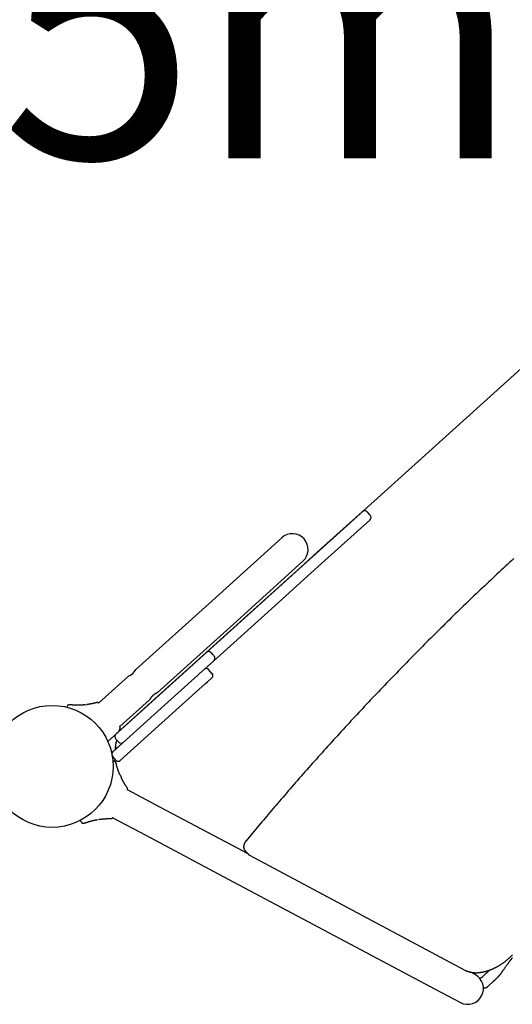
# Model space of a CAD drawing. Extents: x 4620 to 16189, y 11206 to 19991.
# Drawn here: x 12025 to 12550, y 13389 to 14438 of the extents above; entities that cross this region are included whole.
import ezdxf

# ---------------------------------------------------------------- set-up
doc = ezdxf.new("R2010")
doc.units = 0
doc.layers.add('LAYER01', color=7, linetype='Continuous')
doc.styles.add('ARIAL', font='arial.ttf')

msp = doc.modelspace()

# ---------------------------------------------------------------- linework, layer by layer
at = {"layer": 'LAYER01', "color": 7, "linetype": 'Continuous'}
for p, q in [((12836.5, 14316), (12118.9, 13668.9)), ((12373.7, 13898.7), (12390.3, 13913.7)), ((12398.6, 13910.4), (12396, 13913.4)), ((12342.4, 13870.5), (12373.7, 13898.7)), ((12398.3, 13904.8), (12381.7, 13889.8)), ((12304.5, 13885.9), (12230.2, 13818.9)), ((12381.7, 13889.8), (12350.4, 13861.6)), ((12324.3, 13854.1), (12342.4, 13870.5)), ((12252.8, 13793.9), (12327, 13860.9)), ((12292.5, 13825.5), (12324.3, 13854.1)), ((12350.4, 13861.6), (12332.3, 13845.2)), ((12332.3, 13845.2), (12300.6, 13816.6)), ((12223.8, 13763.5), (12292.5, 13825.5)), ((12230.2, 13818.9), (12148.9, 13745.6)), ((12300.6, 13816.6), (12231.8, 13754.6)), ((12171.4, 13720.6), (12252.8, 13793.9)), ((12172.7, 13717.5), (12223.8, 13763.5)), ((12232.1, 13760.3), (12229.5, 13763.2)), ((12231.8, 13754.6), (12216.5, 13740.8)), ((12140.8, 13738.3), (12109.1, 13709.8)), ((12179.5, 13707.5), (12214.9, 13739.4)), ((12216.5, 13740.8), (12214.9, 13739.4)), ((12230.3, 13741.1), (12226.3, 13745.6)), ((12223, 13730.5), (12187.6, 13698.5)), ((12223, 13730.5), (12225.3, 13732.5)), ((12230, 13736.8), (12225.3, 13732.5)), ((12230, 13736.8), (12230.1, 13736.9)), ((12127.9, 13677), (12172.7, 13717.5)), ((12079.3, 13707.9), (12078.5, 13708)), ((12079, 13708), (12078.5, 13708)), ((12079.2, 13708), (12078.9, 13708)), ((12079.5, 13707.9), (12079.2, 13707.9)), ((12124, 13657.4), (12179.5, 13707.5)), ((12131.7, 13684.7), (12163.3, 13713.2)), ((12187.6, 13698.5), (12132.1, 13648.5)), ((12130.3, 13668.4), (12127.6, 13671.4)), ((12127.8, 13648.7), (12123.8, 13653.2)), ((12123.9, 13649), (12123.9, 13649)), ((12125.1, 13648.2), (12125, 13648.8)), ((12125.6, 13647.7), (12125.6, 13647.7)), ((12127.9, 13644.7), (12127.7, 13645.5)), ((12127.8, 13645.1), (12127.7, 13645.5)), ((12128, 13644.8), (12127.9, 13645.1)), ((12128, 13644.6), (12127.9, 13644.8)), ((12175.2, 13598.6), (12139.9, 13617.3)), ((12263.2, 13551.9), (12175.2, 13598.6)), ((12094.3, 13582), (12094, 13581.9)), ((12094.2, 13581.9), (12094.4, 13582)), ((12094.5, 13582.1), (12094.8, 13582.1)), ((12124.1, 13587.6), (12159.4, 13568.8)), ((12283.3, 13583.1), (12266.5, 13563.1)), ((12159.4, 13568.8), (12247.4, 13522.1)), ((12268.2, 13549.2), (12263.2, 13551.9)), ((12265.3, 13552.4), (12268.5, 13548.9)), ((12270.1, 13547.7), (12499.7, 13425.2)), ((12247.4, 13522.1), (12468.2, 13404.9)), ((12510.8, 13420.4), (12506.2, 13422.9)), ((12518.6, 13418.1), (12522.6, 13421.8)), ((12524.7, 13408.1), (12530.4, 13413.2)), ((12468.2, 13404.9), (12495, 13390.7))]:
    msp.add_line(p, q, dxfattribs=at)
at = {"layer": 'LAYER01'}
for p, q in [((12075.7, 13706.7), (12075.3, 13705.4)), ((12094.2, 13707.9), (12096.4, 13708.1)), ((12128, 13668.8), (12128.5, 13670.4)), ((12131.9, 13633.1), (12134, 13628.7))]:
    msp.add_line(p, q, dxfattribs=at)
at = {"layer": 'LAYER01', "color": 7, "linetype": 'Continuous'}
for points in [[(12552.1, 13863.9), (12549.9, 13861.8), (12547.6, 13859.7), (12545.4, 13857.6), (12543.1, 13855.6), (12540.9, 13853.5), (12538.6, 13851.4), (12536.4, 13849.3), (12534.1, 13847.2), (12531.9, 13845.1), (12529.6, 13843), (12527.4, 13840.9), (12525.1, 13838.8), (12522.9, 13836.6), (12520.7, 13834.5), (12518.4, 13832.4), (12516.2, 13830.3), (12514, 13828.2), (12511.8, 13826.1), (12509.5, 13823.9), (12507.3, 13821.8), (12505.1, 13819.7), (12502.9, 13817.6), (12500.7, 13815.4), (12498.5, 13813.3), (12496.2, 13811.2), (12494, 13809), (12491.8, 13806.9), (12489.6, 13804.8), (12487.4, 13802.6), (12485.2, 13800.5), (12483, 13798.3), (12480.8, 13796.2), (12478.6, 13794), (12476.5, 13791.9), (12474.3, 13789.7), (12472.1, 13787.6), (12469.9, 13785.4), (12467.7, 13783.2), (12465.5, 13781.1), (12463.4, 13778.9), (12461.2, 13776.7), (12459, 13774.6), (12456.9, 13772.4), (12454.7, 13770.2), (12452.5, 13768.1), (12450.4, 13765.9), (12448.2, 13763.7), (12446.1, 13761.5), (12443.9, 13759.3), (12441.7, 13757.2), (12439.6, 13755), (12437.5, 13752.8), (12435.3, 13750.6), (12433.2, 13748.4), (12431, 13746.2), (12428.9, 13744), (12426.8, 13741.8), (12424.6, 13739.6), (12422.5, 13737.4), (12420.4, 13735.2), (12418.2, 13733), (12416.1, 13730.8), (12414, 13728.6), (12411.9, 13726.4), (12409.8, 13724.1), (12407.6, 13721.9), (12405.5, 13719.7), (12403.4, 13717.5), (12401.3, 13715.3), (12399.2, 13713.1), (12397.1, 13710.8), (12395, 13708.6), (12392.9, 13706.4), (12390.8, 13704.1), (12388.7, 13701.9), (12386.7, 13699.7), (12384.6, 13697.4), (12382.5, 13695.2), (12380.4, 13693), (12378.3, 13690.7), (12376.3, 13688.5), (12374.2, 13686.2), (12372.1, 13684), (12370, 13681.7), (12368, 13679.5), (12365.9, 13677.2), (12363.9, 13675), (12361.8, 13672.7), (12359.7, 13670.5), (12357.7, 13668.2), (12355.6, 13666), (12353.6, 13663.7), (12351.6, 13661.4), (12349.5, 13659.2), (12347.5, 13656.9), (12345.4, 13654.6), (12343.4, 13652.4), (12341.4, 13650.1), (12339.3, 13647.8), (12337.3, 13645.6), (12335.3, 13643.3), (12333.3, 13641), (12331.3, 13638.7), (12329.2, 13636.4), (12327.2, 13634.2), (12325.2, 13631.9), (12323.2, 13629.6), (12321.2, 13627.3), (12319.2, 13625), (12317.3, 13622.8), (12315.3, 13620.5), (12313.4, 13618.3), (12311.4, 13616.1), (12309.5, 13613.9), (12307.6, 13611.7), (12305.8, 13609.5), (12303.9, 13607.4), (12302.1, 13605.3), (12300.3, 13603.2), (12298.5, 13601.1), (12296.8, 13599), (12295.1, 13597), (12293.3, 13595), (12291.6, 13593), (12289.9, 13591), (12288.3, 13589), (12286.6, 13587), (12284.9, 13585), (12283.3, 13583.1)], [(12171.4, 13720.6), (12171.4, 13720.6), (12171.4, 13720.5), (12171.4, 13720.5), (12171.3, 13720.5), (12171.3, 13720.5), (12171.3, 13720.5), (12171.2, 13720.5), (12171.2, 13720.4), (12171.1, 13720.4), (12171, 13720.4), (12170.9, 13720.3), (12170.8, 13720.3), (12170.7, 13720.2), (12170.6, 13720.2), (12170.5, 13720.1), (12170.4, 13720), (12170.2, 13720), (12170.1, 13719.9), (12170, 13719.8), (12169.8, 13719.8), (12169.7, 13719.7), (12169.5, 13719.6), (12169.3, 13719.5), (12169.2, 13719.4), (12169, 13719.3), (12168.8, 13719.2), (12168.7, 13719.1), (12168.5, 13718.9), (12168.3, 13718.8), (12168.1, 13718.7), (12167.9, 13718.6), (12167.8, 13718.4), (12167.6, 13718.3), (12167.4, 13718.1), (12167.2, 13718), (12167.1, 13717.9), (12166.9, 13717.7), (12166.7, 13717.6), (12166.6, 13717.4), (12166.4, 13717.2), (12166.2, 13717.1), (12166.1, 13716.9), (12165.9, 13716.8), (12165.8, 13716.6), (12165.6, 13716.4), (12165.5, 13716.3), (12165.3, 13716.1), (12165.2, 13716), (12165.1, 13715.8), (12164.9, 13715.7), (12164.8, 13715.5), (12164.7, 13715.3), (12164.6, 13715.2), (12164.5, 13715.1), (12164.4, 13714.9), (12164.3, 13714.8), (12164.2, 13714.6), (12164.1, 13714.5), (12164, 13714.4), (12163.9, 13714.2), (12163.8, 13714.1), (12163.8, 13714), (12163.7, 13713.9), (12163.6, 13713.8), (12163.6, 13713.7), (12163.5, 13713.6), (12163.5, 13713.6), (12163.4, 13713.5), (12163.4, 13713.4), (12163.4, 13713.4), (12163.3, 13713.3), (12163.3, 13713.3), (12163.3, 13713.3), (12163.3, 13713.3), (12163.3, 13713.3), (12163.3, 13713.2), (12163.3, 13713.2), (12163.3, 13713.3), (12163.3, 13713.3), (12163.3, 13713.3)], [(12078.5, 13708), (12078.5, 13708), (12078.4, 13708), (12078.4, 13708), (12078.4, 13708), (12078.3, 13708), (12078.3, 13708), (12078.3, 13708), (12078.3, 13708), (12078.3, 13708), (12078.2, 13708), (12078.2, 13708), (12078.2, 13708), (12078.2, 13708), (12078.1, 13708), (12078.1, 13708), (12078.1, 13708), (12078, 13708), (12078, 13708), (12078, 13708), (12077.9, 13708), (12077.9, 13708), (12077.8, 13708), (12077.8, 13708), (12077.7, 13708), (12077.7, 13708), (12077.6, 13708), (12077.6, 13708), (12077.6, 13708), (12077.5, 13708), (12077.5, 13708), (12077.4, 13708), (12077.4, 13708), (12077.3, 13708), (12077.3, 13708), (12077.2, 13707.9), (12077.1, 13707.9), (12077.1, 13707.9), (12077, 13707.9), (12077, 13707.9), (12076.9, 13707.8), (12076.8, 13707.8), (12076.8, 13707.8), (12076.7, 13707.7), (12076.6, 13707.7), (12076.6, 13707.7), (12076.5, 13707.6), (12076.4, 13707.6), (12076.4, 13707.5), (12076.3, 13707.5), (12076.3, 13707.5), (12076.2, 13707.4), (12076.1, 13707.4), (12076.1, 13707.3), (12076, 13707.3), (12076, 13707.2), (12076, 13707.2), (12075.9, 13707.1), (12075.9, 13707), (12075.8, 13707), (12075.8, 13706.9), (12075.8, 13706.9), (12075.7, 13706.8), (12075.7, 13706.8), (12075.7, 13706.7)], [(12094.2, 13707.9), (12093.9, 13707.9), (12093.5, 13707.8), (12093.2, 13707.8), (12092.9, 13707.8), (12092.5, 13707.8), (12092.2, 13707.7), (12091.8, 13707.7), (12091.5, 13707.7), (12091.2, 13707.7), (12090.8, 13707.6), (12090.5, 13707.6), (12090.1, 13707.6), (12089.8, 13707.6), (12089.4, 13707.6), (12089.1, 13707.6), (12088.7, 13707.5), (12088.4, 13707.5), (12088.1, 13707.5), (12087.7, 13707.5), (12087.4, 13707.5), (12087.1, 13707.5), (12086.8, 13707.5), (12086.5, 13707.5), (12086.2, 13707.5), (12085.9, 13707.5), (12085.6, 13707.5), (12085.3, 13707.5), (12085, 13707.5), (12084.7, 13707.5), (12084.4, 13707.6), (12084.2, 13707.6), (12083.9, 13707.6), (12083.6, 13707.6), (12083.3, 13707.6), (12083.1, 13707.6), (12082.8, 13707.6), (12082.5, 13707.6), (12082.3, 13707.7), (12082, 13707.7), (12081.8, 13707.7), (12081.6, 13707.7), (12081.4, 13707.7), (12081.2, 13707.7), (12081, 13707.8), (12080.8, 13707.8), (12080.6, 13707.8), (12080.5, 13707.8), (12080.4, 13707.8), (12080.2, 13707.8), (12080.1, 13707.8), (12080, 13707.9), (12079.9, 13707.9), (12079.8, 13707.9), (12079.7, 13707.9), (12079.6, 13707.9), (12079.5, 13707.9)], [(12109.4, 13709.5), (12109.3, 13709.6), (12109.2, 13709.7), (12109.1, 13709.8), (12109, 13709.8), (12108.9, 13709.9), (12108.8, 13710), (12108.6, 13710.1), (12108.5, 13710.1), (12108.4, 13710.2), (12108.2, 13710.2), (12108.1, 13710.2), (12107.9, 13710.2), (12107.8, 13710.3), (12107.6, 13710.3), (12107.4, 13710.2), (12107.2, 13710.2), (12107, 13710.2), (12106.9, 13710.2), (12106.7, 13710.1), (12106.5, 13710.1), (12106.3, 13710), (12106, 13710), (12105.8, 13709.9), (12105.6, 13709.9), (12105.4, 13709.8), (12105.1, 13709.7), (12104.9, 13709.7), (12104.6, 13709.6), (12104.4, 13709.6), (12104.1, 13709.5), (12103.9, 13709.4), (12103.6, 13709.4), (12103.4, 13709.3), (12103.2, 13709.3), (12102.9, 13709.2), (12102.7, 13709.2), (12102.5, 13709.1), (12102.3, 13709.1), (12102.1, 13709.1), (12101.9, 13709), (12101.7, 13709), (12101.5, 13708.9), (12101.3, 13708.9), (12101.1, 13708.9), (12100.9, 13708.8), (12100.7, 13708.8), (12100.6, 13708.8), (12100.4, 13708.8), (12100.3, 13708.7), (12100.1, 13708.7), (12100, 13708.7), (12099.9, 13708.7), (12099.7, 13708.6), (12099.6, 13708.6), (12099.5, 13708.6), (12099.4, 13708.6), (12099.3, 13708.5), (12099.2, 13708.5), (12099.1, 13708.5), (12099, 13708.5), (12098.9, 13708.5), (12098.8, 13708.5), (12098.7, 13708.5), (12098.6, 13708.4), (12098.6, 13708.4), (12098.5, 13708.4), (12098.5, 13708.4), (12098.5, 13708.4), (12098.4, 13708.4), (12098.4, 13708.4), (12098.3, 13708.4), (12098.3, 13708.4), (12098.3, 13708.4), (12098.2, 13708.4), (12098.2, 13708.4), (12098.2, 13708.4), (12098.1, 13708.4), (12098.1, 13708.3), (12098, 13708.3), (12098, 13708.3), (12097.9, 13708.3), (12097.8, 13708.3), (12097.8, 13708.3), (12097.7, 13708.3), (12097.6, 13708.3), (12097.6, 13708.3), (12097.5, 13708.3), (12097.4, 13708.2), (12097.3, 13708.2), (12097.3, 13708.2), (12097.2, 13708.2), (12097.1, 13708.2), (12097.1, 13708.2), (12097, 13708.2), (12096.9, 13708.2), (12096.9, 13708.2), (12096.8, 13708.2), (12096.8, 13708.2), (12096.7, 13708.1), (12096.6, 13708.1), (12096.6, 13708.1), (12096.5, 13708.1), (12096.5, 13708.1), (12096.4, 13708.1)], [(12130.9, 13679.8), (12130.9, 13679.8), (12130.9, 13679.9), (12131, 13680), (12131, 13680.1), (12131, 13680.1), (12131, 13680.2), (12131.1, 13680.3), (12131.1, 13680.4), (12131.1, 13680.5), (12131.2, 13680.6), (12131.2, 13680.6), (12131.2, 13680.7), (12131.3, 13680.9), (12131.3, 13681), (12131.4, 13681.1), (12131.4, 13681.2), (12131.5, 13681.3), (12131.5, 13681.4), (12131.5, 13681.5), (12131.6, 13681.7), (12131.6, 13681.8), (12131.7, 13681.9), (12131.7, 13682.1), (12131.8, 13682.2), (12131.8, 13682.3), (12131.9, 13682.5), (12131.9, 13682.6), (12132, 13682.7), (12132, 13682.9), (12132, 13683), (12132.1, 13683.1), (12132.1, 13683.3), (12132.1, 13683.4), (12132.1, 13683.5), (12132.1, 13683.6), (12132.1, 13683.7), (12132.1, 13683.9), (12132, 13684), (12132, 13684.1), (12132, 13684.2), (12131.9, 13684.3), (12131.9, 13684.4), (12131.8, 13684.5), (12131.8, 13684.6), (12131.7, 13684.6), (12131.6, 13684.7), (12131.6, 13684.8), (12131.5, 13684.9)], [(12126.9, 13660), (12127, 13660.2), (12127, 13660.3), (12127, 13660.5), (12127, 13660.7), (12127, 13660.8), (12127, 13661), (12127, 13661.2), (12127, 13661.4), (12127.1, 13661.6), (12127.1, 13661.8), (12127.1, 13662), (12127.1, 13662.2), (12127.1, 13662.5), (12127.2, 13662.8), (12127.2, 13663), (12127.2, 13663.3), (12127.3, 13663.6), (12127.3, 13663.9), (12127.3, 13664.2), (12127.4, 13664.5), (12127.4, 13664.8), (12127.5, 13665.1), (12127.5, 13665.4), (12127.5, 13665.7), (12127.6, 13666), (12127.6, 13666.3), (12127.7, 13666.5), (12127.7, 13666.8), (12127.7, 13667), (12127.8, 13667.2), (12127.8, 13667.4), (12127.8, 13667.6), (12127.9, 13667.8), (12127.9, 13667.9), (12127.9, 13668.1), (12127.9, 13668.2), (12128, 13668.4), (12128, 13668.5), (12128, 13668.6), (12128, 13668.8)], [(12124.1, 13658.8), (12124.1, 13658.8), (12124.1, 13658.8), (12124.1, 13658.8), (12124.1, 13658.8), (12124.1, 13658.8), (12124.1, 13658.7), (12124.1, 13658.7), (12124.1, 13658.7), (12124.1, 13658.7), (12124.1, 13658.7), (12124.1, 13658.7), (12124.1, 13658.7), (12124.1, 13658.7), (12124.1, 13658.7), (12124.1, 13658.7), (12124.1, 13658.6)], [(12124.1, 13658.8), (12124.1, 13658.8), (12124.1, 13658.8), (12124.1, 13658.8), (12124.1, 13658.8), (12124.1, 13658.8), (12124.1, 13658.7), (12124.1, 13658.7), (12124.1, 13658.7), (12124.1, 13658.7), (12124.1, 13658.7), (12124.1, 13658.7), (12124.1, 13658.7), (12124.1, 13658.7), (12124.1, 13658.7), (12124.1, 13658.7), (12124.1, 13658.6)], [(12123.9, 13649), (12124, 13649), (12124, 13649), (12124, 13649), (12124.1, 13649), (12124.1, 13649), (12124.2, 13649), (12124.2, 13649), (12124.2, 13649), (12124.3, 13649), (12124.3, 13649), (12124.4, 13649), (12124.4, 13649), (12124.5, 13649), (12124.5, 13648.9), (12124.5, 13648.9), (12124.6, 13648.9), (12124.6, 13648.9), (12124.6, 13648.9), (12124.7, 13648.9), (12124.7, 13648.8), (12124.7, 13648.8), (12124.8, 13648.8), (12124.8, 13648.8), (12124.8, 13648.7), (12124.9, 13648.7), (12124.9, 13648.7), (12124.9, 13648.6), (12124.9, 13648.6), (12125, 13648.6), (12125, 13648.6), (12125, 13648.5), (12125, 13648.5), (12125, 13648.5), (12125, 13648.5), (12125, 13648.4), (12125.1, 13648.4), (12125.1, 13648.4), (12125.1, 13648.4), (12125.1, 13648.4), (12125.1, 13648.3), (12125.1, 13648.3), (12125.1, 13648.3), (12125.1, 13648.3), (12125.1, 13648.3), (12125.1, 13648.3), (12125.1, 13648.3), (12125.1, 13648.3), (12125.1, 13648.2)], [(12125.1, 13648.3), (12125.1, 13648.3), (12125.1, 13648.4), (12125.1, 13648.4), (12125.1, 13648.5), (12125.1, 13648.5), (12125, 13648.5), (12125, 13648.6), (12125, 13648.6), (12125, 13648.6), (12125, 13648.6), (12125, 13648.7), (12125, 13648.7), (12125, 13648.7), (12125, 13648.7), (12125, 13648.7), (12125, 13648.7), (12125, 13648.7), (12125, 13648.7), (12125, 13648.7), (12125, 13648.8), (12125, 13648.8), (12125, 13648.8), (12125, 13648.8), (12125, 13648.8)], [(12127.7, 13645.5), (12127.7, 13645.6), (12127.7, 13645.6), (12127.7, 13645.6), (12127.7, 13645.7), (12127.7, 13645.7), (12127.7, 13645.7), (12127.7, 13645.7), (12127.7, 13645.7), (12127.7, 13645.8), (12127.7, 13645.8), (12127.7, 13645.8), (12127.7, 13645.8), (12127.6, 13645.9), (12127.6, 13645.9), (12127.6, 13645.9), (12127.6, 13645.9), (12127.6, 13646), (12127.6, 13646), (12127.6, 13646.1), (12127.6, 13646.1), (12127.5, 13646.1), (12127.5, 13646.2), (12127.5, 13646.2), (12127.5, 13646.3), (12127.5, 13646.3), (12127.4, 13646.3), (12127.4, 13646.4), (12127.4, 13646.4), (12127.4, 13646.5), (12127.4, 13646.5), (12127.3, 13646.6), (12127.3, 13646.6), (12127.3, 13646.7), (12127.2, 13646.7), (12127.2, 13646.7), (12127.2, 13646.8), (12127.1, 13646.8), (12127.1, 13646.9), (12127.1, 13646.9), (12127, 13647), (12127, 13647), (12126.9, 13647.1), (12126.8, 13647.1), (12126.8, 13647.2), (12126.7, 13647.2), (12126.7, 13647.3), (12126.6, 13647.3), (12126.6, 13647.4), (12126.5, 13647.4), (12126.4, 13647.5), (12126.4, 13647.5), (12126.3, 13647.5), (12126.2, 13647.6), (12126.2, 13647.6), (12126.1, 13647.6), (12126, 13647.6), (12126, 13647.7), (12125.9, 13647.7), (12125.9, 13647.7), (12125.8, 13647.7), (12125.7, 13647.7), (12125.7, 13647.7), (12125.6, 13647.7), (12125.6, 13647.7)], [(12131.9, 13633.1), (12131.8, 13633.5), (12131.6, 13633.8), (12131.5, 13634.1), (12131.3, 13634.5), (12131.2, 13634.8), (12131.1, 13635.1), (12130.9, 13635.4), (12130.8, 13635.7), (12130.7, 13636.1), (12130.6, 13636.4), (12130.4, 13636.7), (12130.3, 13637), (12130.2, 13637.3), (12130.1, 13637.6), (12130, 13637.9), (12129.9, 13638.1), (12129.8, 13638.4), (12129.7, 13638.7), (12129.6, 13639), (12129.5, 13639.3), (12129.4, 13639.5), (12129.4, 13639.8), (12129.3, 13640.1), (12129.2, 13640.3), (12129.1, 13640.6), (12129, 13640.8), (12128.9, 13641.1), (12128.9, 13641.4), (12128.8, 13641.6), (12128.7, 13641.9), (12128.6, 13642.1), (12128.6, 13642.3), (12128.5, 13642.5), (12128.5, 13642.7), (12128.4, 13642.9), (12128.4, 13643.1), (12128.3, 13643.3), (12128.3, 13643.4), (12128.2, 13643.6), (12128.2, 13643.7), (12128.2, 13643.9), (12128.1, 13644), (12128.1, 13644.1), (12128.1, 13644.2), (12128.1, 13644.3), (12128, 13644.4), (12128, 13644.5), (12128, 13644.6)], [(12139.7, 13617), (12139.8, 13617.2), (12139.8, 13617.3), (12139.8, 13617.4), (12139.9, 13617.5), (12139.9, 13617.6), (12140, 13617.8), (12140, 13617.9), (12140, 13618), (12140, 13618.2), (12140, 13618.3), (12139.9, 13618.5), (12139.9, 13618.6), (12139.9, 13618.8), (12139.8, 13619), (12139.7, 13619.1), (12139.7, 13619.3), (12139.6, 13619.5), (12139.5, 13619.6), (12139.4, 13619.8), (12139.2, 13620), (12139.1, 13620.2), (12139, 13620.3), (12138.9, 13620.5), (12138.7, 13620.7), (12138.6, 13620.9), (12138.4, 13621.1), (12138.3, 13621.3), (12138.2, 13621.6), (12138, 13621.8), (12137.9, 13622), (12137.7, 13622.2), (12137.6, 13622.4), (12137.5, 13622.6), (12137.4, 13622.8), (12137.2, 13623), (12137.1, 13623.2), (12137, 13623.4), (12136.9, 13623.6), (12136.8, 13623.8), (12136.6, 13624), (12136.5, 13624.2), (12136.4, 13624.3), (12136.3, 13624.5), (12136.2, 13624.7), (12136.1, 13624.8), (12136.1, 13625), (12136, 13625.1), (12135.9, 13625.3), (12135.8, 13625.4), (12135.7, 13625.5), (12135.7, 13625.6), (12135.6, 13625.8), (12135.5, 13625.9), (12135.5, 13626), (12135.4, 13626.1), (12135.4, 13626.2), (12135.3, 13626.3), (12135.3, 13626.4), (12135.2, 13626.5), (12135.2, 13626.6), (12135.1, 13626.6), (12135.1, 13626.7), (12135, 13626.8), (12135, 13626.8), (12135, 13626.9), (12135, 13626.9), (12134.9, 13627), (12134.9, 13627), (12134.9, 13627), (12134.9, 13627), (12134.9, 13627.1), (12134.8, 13627.1), (12134.8, 13627.1), (12134.8, 13627.2), (12134.8, 13627.2), (12134.8, 13627.2), (12134.7, 13627.3), (12134.7, 13627.3), (12134.7, 13627.4), (12134.7, 13627.4), (12134.6, 13627.5), (12134.6, 13627.5), (12134.6, 13627.6), (12134.5, 13627.6), (12134.5, 13627.7), (12134.5, 13627.8), (12134.4, 13627.8), (12134.4, 13627.9), (12134.4, 13627.9), (12134.3, 13628), (12134.3, 13628.1), (12134.3, 13628.1), (12134.2, 13628.2), (12134.2, 13628.2), (12134.2, 13628.3), (12134.2, 13628.3), (12134.1, 13628.4), (12134.1, 13628.5), (12134.1, 13628.5), (12134.1, 13628.6), (12134, 13628.6), (12134, 13628.7), (12134, 13628.7), (12134, 13628.7)], [(12089.4, 13584.6), (12089.6, 13584.3), (12089.8, 13584.1), (12090, 13583.8), (12090.1, 13583.5), (12090.3, 13583.3), (12090.5, 13583), (12090.6, 13582.8), (12090.7, 13582.7), (12090.8, 13582.5), (12090.9, 13582.4), (12091, 13582.3), (12091, 13582.2), (12091.1, 13582.2), (12091.1, 13582.1), (12091.1, 13582.1), (12091.2, 13582.1), (12091.2, 13582), (12091.3, 13582), (12091.3, 13582), (12091.4, 13581.9), (12091.4, 13581.9), (12091.5, 13581.9), (12091.5, 13581.9), (12091.6, 13581.8), (12091.7, 13581.8), (12091.7, 13581.8), (12091.8, 13581.7), (12091.9, 13581.7), (12091.9, 13581.7), (12092, 13581.7), (12092, 13581.7), (12092.1, 13581.6), (12092.2, 13581.6), (12092.2, 13581.6), (12092.3, 13581.6), (12092.4, 13581.6), (12092.4, 13581.6), (12092.5, 13581.6), (12092.5, 13581.6), (12092.6, 13581.6), (12092.6, 13581.6), (12092.7, 13581.6), (12092.7, 13581.6), (12092.8, 13581.6), (12092.8, 13581.6), (12092.9, 13581.6), (12092.9, 13581.6), (12092.9, 13581.6), (12093, 13581.6), (12093, 13581.6), (12093, 13581.6), (12093.1, 13581.6), (12093.1, 13581.6), (12093.1, 13581.6), (12093.2, 13581.6), (12093.2, 13581.6), (12093.2, 13581.6), (12093.3, 13581.6), (12093.3, 13581.6), (12093.3, 13581.6), (12093.3, 13581.6), (12093.4, 13581.7), (12093.4, 13581.7), (12093.4, 13581.7), (12093.4, 13581.7), (12093.5, 13581.7), (12093.5, 13581.7), (12093.5, 13581.7), (12093.5, 13581.7), (12093.6, 13581.7), (12093.6, 13581.7), (12093.6, 13581.7), (12093.6, 13581.7), (12093.6, 13581.7), (12093.7, 13581.7), (12093.7, 13581.7), (12093.7, 13581.8), (12093.7, 13581.8), (12093.8, 13581.8), (12093.8, 13581.8), (12093.8, 13581.8), (12093.8, 13581.8), (12093.9, 13581.8), (12093.9, 13581.8), (12093.9, 13581.8), (12094, 13581.8), (12094, 13581.9), (12094, 13581.9)], [(12094.4, 13582), (12094.4, 13582), (12094.4, 13582), (12094.4, 13582), (12094.4, 13582), (12094.4, 13582), (12094.4, 13582), (12094.4, 13582), (12094.4, 13582), (12094.5, 13582), (12094.5, 13582), (12094.5, 13582), (12094.5, 13582), (12094.5, 13582), (12094.5, 13582), (12094.5, 13582), (12094.5, 13582.1)], [(12094.8, 13582.1), (12094.8, 13582.1), (12094.8, 13582.2), (12094.8, 13582.2), (12094.9, 13582.2), (12094.9, 13582.2), (12094.9, 13582.2), (12094.9, 13582.2), (12095, 13582.2), (12095, 13582.2), (12095, 13582.2), (12095, 13582.2), (12095.1, 13582.2), (12095.1, 13582.3), (12095.2, 13582.3), (12095.2, 13582.3), (12095.3, 13582.3), (12095.3, 13582.3), (12095.4, 13582.4), (12095.5, 13582.4), (12095.5, 13582.4), (12095.6, 13582.4), (12095.7, 13582.5), (12095.8, 13582.5), (12095.9, 13582.5), (12096, 13582.6), (12096.1, 13582.6), (12096.2, 13582.7), (12096.4, 13582.7), (12096.5, 13582.7), (12096.6, 13582.8), (12096.8, 13582.8), (12096.9, 13582.9), (12097.1, 13582.9), (12097.2, 13583), (12097.4, 13583), (12097.6, 13583.1), (12097.7, 13583.2), (12097.9, 13583.2), (12098.1, 13583.3), (12098.3, 13583.3), (12098.5, 13583.4), (12098.7, 13583.5), (12098.9, 13583.5), (12099.2, 13583.6), (12099.4, 13583.7), (12099.6, 13583.7), (12099.9, 13583.8), (12100.1, 13583.9), (12100.4, 13583.9), (12100.6, 13584), (12100.9, 13584.1), (12101.2, 13584.1), (12101.5, 13584.2), (12101.7, 13584.3), (12102, 13584.4), (12102.3, 13584.4), (12102.6, 13584.5), (12103, 13584.6), (12103.3, 13584.7), (12103.6, 13584.7), (12103.9, 13584.8), (12104.2, 13584.9), (12104.5, 13584.9), (12104.8, 13585), (12105.1, 13585), (12105.3, 13585.1), (12105.6, 13585.2), (12105.8, 13585.2), (12106, 13585.2), (12106.3, 13585.3), (12106.5, 13585.3), (12106.6, 13585.4), (12106.8, 13585.4), (12107, 13585.4), (12107.1, 13585.4), (12107.3, 13585.5), (12107.4, 13585.5), (12107.6, 13585.5), (12107.7, 13585.5), (12107.8, 13585.6)], [(12109.3, 13585.8), (12109.6, 13585.8), (12109.8, 13585.9), (12110, 13585.9), (12110.2, 13585.9), (12110.5, 13586), (12110.7, 13586), (12110.9, 13586), (12111.2, 13586), (12111.4, 13586.1), (12111.7, 13586.1), (12111.9, 13586.1), (12112.2, 13586.2), (12112.4, 13586.2), (12112.7, 13586.2), (12113, 13586.2), (12113.2, 13586.3), (12113.5, 13586.3), (12113.8, 13586.3), (12114.1, 13586.3), (12114.3, 13586.4), (12114.6, 13586.4), (12114.9, 13586.4), (12115.2, 13586.4), (12115.4, 13586.5), (12115.7, 13586.5), (12116, 13586.5), (12116.2, 13586.5), (12116.5, 13586.5), (12116.7, 13586.5), (12117, 13586.6), (12117.2, 13586.6), (12117.4, 13586.6), (12117.7, 13586.6), (12117.9, 13586.6), (12118.1, 13586.6), (12118.4, 13586.6), (12118.6, 13586.6), (12118.8, 13586.6), (12119, 13586.6), (12119.2, 13586.6), (12119.4, 13586.6), (12119.6, 13586.6), (12119.8, 13586.6), (12120, 13586.6), (12120.1, 13586.6), (12120.3, 13586.6), (12120.5, 13586.6), (12120.6, 13586.6), (12120.8, 13586.6), (12120.9, 13586.6), (12121.1, 13586.6), (12121.2, 13586.6), (12121.4, 13586.6), (12121.5, 13586.6), (12121.6, 13586.6), (12121.8, 13586.6), (12121.9, 13586.6), (12122.1, 13586.6), (12122.2, 13586.6), (12122.3, 13586.6), (12122.5, 13586.7), (12122.6, 13586.7), (12122.7, 13586.7), (12122.9, 13586.7), (12123, 13586.8), (12123.1, 13586.8), (12123.2, 13586.9), (12123.3, 13586.9), (12123.4, 13587), (12123.5, 13587), (12123.6, 13587.1), (12123.7, 13587.2), (12123.7, 13587.2), (12123.8, 13587.3), (12123.9, 13587.4), (12123.9, 13587.5), (12124, 13587.6), (12124, 13587.7), (12124.1, 13587.7), (12124.1, 13587.8)], [(12266.5, 13563.1), (12266.4, 13563), (12266.3, 13562.9), (12266.2, 13562.8), (12266.1, 13562.6), (12266, 13562.5), (12265.9, 13562.4), (12265.8, 13562.2), (12265.7, 13562.1), (12265.6, 13562), (12265.5, 13561.8), (12265.4, 13561.7), (12265.3, 13561.5), (12265.2, 13561.3), (12265.1, 13561.2), (12265, 13561), (12265, 13560.8), (12264.9, 13560.7), (12264.8, 13560.5), (12264.7, 13560.3), (12264.6, 13560.1), (12264.5, 13559.9), (12264.4, 13559.7), (12264.4, 13559.5), (12264.3, 13559.3), (12264.2, 13559.1), (12264.2, 13558.9), (12264.1, 13558.7), (12264.1, 13558.5), (12264, 13558.3), (12264, 13558.1), (12263.9, 13557.9), (12263.9, 13557.7), (12263.9, 13557.6), (12263.9, 13557.4), (12263.8, 13557.2), (12263.8, 13557), (12263.8, 13556.8), (12263.8, 13556.6), (12263.8, 13556.4), (12263.8, 13556.3), (12263.8, 13556.1), (12263.8, 13555.9), (12263.9, 13555.7), (12263.9, 13555.6), (12263.9, 13555.4), (12263.9, 13555.2), (12264, 13555.1), (12264, 13554.9), (12264.1, 13554.7), (12264.1, 13554.6), (12264.2, 13554.4), (12264.2, 13554.3), (12264.3, 13554.1), (12264.3, 13554), (12264.4, 13553.8), (12264.5, 13553.7), (12264.5, 13553.6), (12264.6, 13553.4), (12264.6, 13553.3), (12264.7, 13553.2), (12264.8, 13553.1), (12264.8, 13553), (12264.9, 13552.9), (12265, 13552.8), (12265, 13552.7), (12265.1, 13552.7), (12265.1, 13552.6), (12265.2, 13552.5), (12265.3, 13552.5), (12265.3, 13552.4), (12265.4, 13552.4), (12265.4, 13552.3)], [(12268.6, 13548.9), (12268.6, 13548.8), (12268.7, 13548.7), (12268.8, 13548.6), (12268.9, 13548.5), (12269, 13548.4), (12269.1, 13548.3), (12269.2, 13548.2), (12269.3, 13548.2), (12269.4, 13548.1), (12269.5, 13548), (12269.6, 13548), (12269.7, 13547.9), (12269.8, 13547.8), (12269.9, 13547.8), (12270, 13547.7), (12270.1, 13547.7)], [(12499.7, 13425.2), (12499.9, 13425.1), (12500.1, 13425), (12500.3, 13424.9), (12500.5, 13424.8), (12500.7, 13424.7), (12500.9, 13424.6), (12501.1, 13424.5), (12501.4, 13424.4), (12501.6, 13424.3), (12501.8, 13424.2), (12502.1, 13424.1), (12502.3, 13424), (12502.6, 13423.9), (12502.9, 13423.8), (12503.2, 13423.7), (12503.5, 13423.6), (12503.8, 13423.5), (12504.1, 13423.5), (12504.4, 13423.4), (12504.7, 13423.3), (12505, 13423.2), (12505.3, 13423.1), (12505.7, 13423.1), (12506, 13423), (12506.3, 13422.9), (12506.7, 13422.9), (12507, 13422.8), (12507.4, 13422.7), (12507.7, 13422.7), (12508.1, 13422.6), (12508.4, 13422.6), (12508.8, 13422.6), (12509.1, 13422.5), (12509.5, 13422.5), (12509.8, 13422.5), (12510.2, 13422.5), (12510.6, 13422.4), (12510.9, 13422.4), (12511.3, 13422.4), (12511.7, 13422.4), (12512, 13422.4), (12512.4, 13422.4), (12512.8, 13422.4), (12513.1, 13422.4), (12513.5, 13422.5), (12513.9, 13422.5), (12514.3, 13422.5), (12514.7, 13422.5), (12515, 13422.6), (12515.4, 13422.6), (12515.8, 13422.6), (12516.2, 13422.7), (12516.6, 13422.7), (12517, 13422.8), (12517.4, 13422.9), (12517.8, 13422.9), (12518.2, 13423), (12518.6, 13423), (12519, 13423.1), (12519.4, 13423.2), (12519.7, 13423.3), (12520.1, 13423.4), (12520.5, 13423.5), (12520.9, 13423.6), (12521.3, 13423.7), (12521.7, 13423.8), (12522.2, 13423.9), (12522.6, 13424), (12523, 13424.1), (12523.4, 13424.2), (12523.8, 13424.3), (12524.2, 13424.5), (12524.6, 13424.6), (12525, 13424.7), (12525.4, 13424.9), (12525.8, 13425), (12526.2, 13425.1), (12526.6, 13425.3), (12527, 13425.4), (12527.4, 13425.6), (12527.8, 13425.8), (12528.2, 13425.9), (12528.6, 13426.1), (12529, 13426.3), (12529.4, 13426.4), (12529.8, 13426.6), (12530.2, 13426.8), (12530.7, 13427), (12531.1, 13427.2), (12531.5, 13427.4), (12531.9, 13427.6), (12532.3, 13427.8), (12532.7, 13428), (12533.1, 13428.2), (12533.5, 13428.4), (12533.9, 13428.6), (12534.3, 13428.8), (12534.7, 13429), (12535.1, 13429.3), (12535.5, 13429.5), (12535.9, 13429.7), (12536.3, 13430), (12536.6, 13430.2), (12537, 13430.4), (12537.4, 13430.7), (12537.8, 13430.9), (12538.2, 13431.2), (12538.6, 13431.4), (12539, 13431.7), (12539.4, 13431.9), (12539.8, 13432.2), (12540.1, 13432.5), (12540.5, 13432.7), (12540.9, 13433), (12541.3, 13433.3), (12541.7, 13433.5), (12542, 13433.8), (12542.4, 13434.1), (12542.8, 13434.4), (12543.2, 13434.7), (12543.5, 13435), (12543.9, 13435.3), (12544.3, 13435.6), (12544.6, 13435.8), (12545, 13436.1), (12545.4, 13436.5), (12545.7, 13436.8), (12546.1, 13437.1), (12546.4, 13437.4), (12546.8, 13437.7), (12547.1, 13438), (12547.5, 13438.3), (12547.8, 13438.6), (12548.2, 13439), (12548.5, 13439.3), (12548.9, 13439.6), (12549.2, 13439.9), (12549.5, 13440.3), (12549.9, 13440.6), (12550.2, 13440.9), (12550.5, 13441.3)], [(12538.4, 13421.6), (12538.6, 13421.9), (12538.8, 13422.3), (12539.1, 13422.6), (12539.3, 13422.9), (12539.5, 13423.3), (12539.8, 13423.6), (12540, 13424), (12540.3, 13424.3), (12540.5, 13424.7), (12540.8, 13425.1), (12541.1, 13425.5), (12541.4, 13425.9), (12541.7, 13426.3), (12542, 13426.8), (12542.3, 13427.2), (12542.6, 13427.7), (12543, 13428.1), (12543.3, 13428.6), (12543.7, 13429.1), (12544, 13429.6), (12544.4, 13430), (12544.7, 13430.5), (12545, 13431), (12545.4, 13431.5), (12545.7, 13431.9), (12546, 13432.3), (12546.3, 13432.7), (12546.6, 13433.1), (12546.9, 13433.5), (12547.2, 13433.9), (12547.5, 13434.2), (12547.7, 13434.6), (12547.9, 13434.9), (12548.2, 13435.2), (12548.4, 13435.5), (12548.6, 13435.8), (12548.8, 13436), (12549, 13436.3), (12549.2, 13436.6), (12549.4, 13436.8)], [(12549.4, 13436.8), (12549.5, 13436.9), (12549.6, 13437.1), (12549.7, 13437.2), (12549.8, 13437.3), (12549.9, 13437.4), (12550, 13437.5), (12550.1, 13437.7), (12550.2, 13437.8), (12550.3, 13437.9), (12550.4, 13438.1), (12550.5, 13438.2)], [(12522.6, 13421.8), (12522.8, 13421.9), (12522.9, 13422.1), (12523.1, 13422.2), (12523.2, 13422.3), (12523.4, 13422.5), (12523.5, 13422.6), (12523.7, 13422.7), (12523.8, 13422.9), (12523.9, 13423), (12524.1, 13423.1), (12524.2, 13423.3), (12524.4, 13423.4), (12524.5, 13423.6), (12524.7, 13423.7), (12524.9, 13423.8), (12525, 13424), (12525.2, 13424.1), (12525.3, 13424.3), (12525.5, 13424.4), (12525.6, 13424.6), (12525.8, 13424.7), (12525.9, 13424.9), (12526.1, 13425), (12526.2, 13425.2)], [(12515.5, 13416.6), (12515.6, 13416.6), (12515.6, 13416.6), (12515.7, 13416.6), (12515.7, 13416.6), (12515.8, 13416.6), (12515.8, 13416.6), (12515.9, 13416.6), (12515.9, 13416.6), (12516, 13416.6), (12516, 13416.6), (12516.1, 13416.6), (12516.2, 13416.7), (12516.2, 13416.7), (12516.3, 13416.7), (12516.4, 13416.7), (12516.4, 13416.7), (12516.5, 13416.8), (12516.6, 13416.8), (12516.6, 13416.8), (12516.7, 13416.8), (12516.8, 13416.9), (12516.8, 13416.9), (12516.9, 13416.9), (12517, 13417), (12517, 13417), (12517.1, 13417), (12517.2, 13417.1), (12517.2, 13417.1), (12517.3, 13417.2), (12517.4, 13417.2), (12517.4, 13417.2), (12517.5, 13417.3), (12517.5, 13417.3), (12517.6, 13417.4), (12517.7, 13417.4), (12517.7, 13417.5), (12517.8, 13417.5), (12517.9, 13417.6), (12517.9, 13417.6), (12518, 13417.7), (12518.1, 13417.7), (12518.1, 13417.8), (12518.2, 13417.8), (12518.3, 13417.9), (12518.3, 13417.9), (12518.4, 13418), (12518.5, 13418.1), (12518.6, 13418.1)], [(12530.3, 13413.2), (12530.5, 13413.3), (12530.6, 13413.4), (12530.7, 13413.5), (12530.8, 13413.6), (12531, 13413.8), (12531.1, 13413.9), (12531.2, 13414), (12531.4, 13414.1), (12531.5, 13414.3), (12531.7, 13414.4), (12531.8, 13414.5), (12532, 13414.7), (12532.1, 13414.8), (12532.3, 13415), (12532.4, 13415.1), (12532.6, 13415.3), (12532.8, 13415.4), (12532.9, 13415.6), (12533.1, 13415.7), (12533.3, 13415.9), (12533.4, 13416.1), (12533.6, 13416.2), (12533.8, 13416.4), (12533.9, 13416.6), (12534.1, 13416.7), (12534.3, 13416.9), (12534.4, 13417.1), (12534.6, 13417.2), (12534.7, 13417.4), (12534.9, 13417.5), (12535, 13417.7), (12535.2, 13417.8), (12535.3, 13418), (12535.5, 13418.2), (12535.6, 13418.3), (12535.8, 13418.5), (12535.9, 13418.6), (12536.1, 13418.8), (12536.2, 13418.9), (12536.3, 13419.1), (12536.5, 13419.2), (12536.6, 13419.4), (12536.7, 13419.5), (12536.8, 13419.6), (12537, 13419.8), (12537.1, 13419.9), (12537.2, 13420), (12537.3, 13420.2), (12537.4, 13420.3), (12537.5, 13420.4), (12537.6, 13420.5), (12537.7, 13420.6), (12537.7, 13420.7), (12537.8, 13420.8), (12537.9, 13420.9), (12538, 13421), (12538, 13421.1), (12538.1, 13421.2), (12538.1, 13421.2), (12538.2, 13421.3), (12538.2, 13421.4), (12538.3, 13421.5), (12538.4, 13421.6), (12538.4, 13421.6)], [(12530.4, 13413.2), (12530.4, 13413.2), (12530.4, 13413.2), (12530.4, 13413.2), (12530.4, 13413.2), (12530.4, 13413.2), (12530.4, 13413.2), (12530.4, 13413.2), (12530.4, 13413.2), (12530.4, 13413.2), (12530.4, 13413.2), (12530.4, 13413.2), (12530.4, 13413.2), (12530.4, 13413.2), (12530.4, 13413.2), (12530.4, 13413.2), (12530.4, 13413.2)], [(12519.6, 13406.5), (12519.7, 13406.5), (12519.9, 13406.4), (12520, 13406.4), (12520.1, 13406.3), (12520.2, 13406.3), (12520.3, 13406.3), (12520.4, 13406.2), (12520.5, 13406.2), (12520.6, 13406.2), (12520.7, 13406.2), (12520.8, 13406.2), (12520.9, 13406.1), (12521, 13406.1), (12521, 13406.1), (12521.1, 13406.1), (12521.2, 13406.1), (12521.3, 13406.1), (12521.4, 13406.2), (12521.5, 13406.2), (12521.5, 13406.2), (12521.6, 13406.2), (12521.7, 13406.2), (12521.8, 13406.2), (12521.8, 13406.2), (12521.9, 13406.3), (12522, 13406.3), (12522, 13406.3), (12522.1, 13406.3), (12522.2, 13406.3), (12522.2, 13406.4), (12522.3, 13406.4), (12522.4, 13406.4), (12522.4, 13406.4), (12522.5, 13406.5), (12522.6, 13406.5), (12522.6, 13406.5), (12522.7, 13406.6), (12522.7, 13406.6), (12522.8, 13406.6), (12522.9, 13406.7), (12522.9, 13406.7), (12523, 13406.7), (12523, 13406.8), (12523.1, 13406.8), (12523.2, 13406.9), (12523.2, 13406.9), (12523.3, 13407), (12523.4, 13407), (12523.4, 13407.1), (12523.5, 13407.1), (12523.6, 13407.2), (12523.7, 13407.2), (12523.7, 13407.3), (12523.8, 13407.3), (12523.9, 13407.4), (12524, 13407.5), (12524.1, 13407.5), (12524.2, 13407.6), (12524.2, 13407.7), (12524.3, 13407.8), (12524.4, 13407.8), (12524.5, 13407.9), (12524.6, 13408), (12524.7, 13408.1)]]:
    msp.add_lwpolyline(points, dxfattribs=at)
at = {"layer": 'LAYER01'}
msp.add_circle((12059.5, 13642.3), 65, dxfattribs=at)
msp.add_circle((12059.5, 13642.3), 65, dxfattribs=at)
msp.add_circle((12059.5, 13642.3), 65, dxfattribs=at)
at = {"layer": 'LAYER01', "color": 7, "linetype": 'Continuous'}
for centre, radius, start, end in [((12393, 13910.7), 4, 42.0405, 132.0405), ((12395.7, 13907.7), 4, 312.0405, 42.0405), ((12315.7, 13873.4), 16.9, 312.0405, 132.0405), ((12226.5, 13760.6), 4, 42.0405, 132.0405), ((12229.2, 13757.6), 4, 312.0405, 42.0405), ((12133.8, 13754.1), 17.3, 293.716, 330.6191), ((12224.1, 13743.6), 3, 42.0405, 132.0405), ((12228.1, 13739.1), 3, 312.0405, 42.0405), ((12130.5, 13674.1), 4, 132.0405, 222.0405), ((12133.2, 13671.1), 4, 222.0405, 312.0405), ((12126, 13655.2), 3, 132.0405, 222.0405), ((12127.7, 13666.1), 4, 262.1542, 312.0405), ((12130, 13650.7), 3, 222.0405, 312.0405), ((12502.9, 13405.5), 16.8, 242.0405, 62.0405)]:
    msp.add_arc(centre, radius, start, end, dxfattribs=at)

# ---------------------------------------------------------------- texts
at = {"layer": 'LAYER01', "style": 'ARIAL'}
msp.add_text('1.5m', height=275, rotation=0.0011, dxfattribs=at).set_placement((11692.2, 14290.3))

doc.saveas('drawing.dxf')
